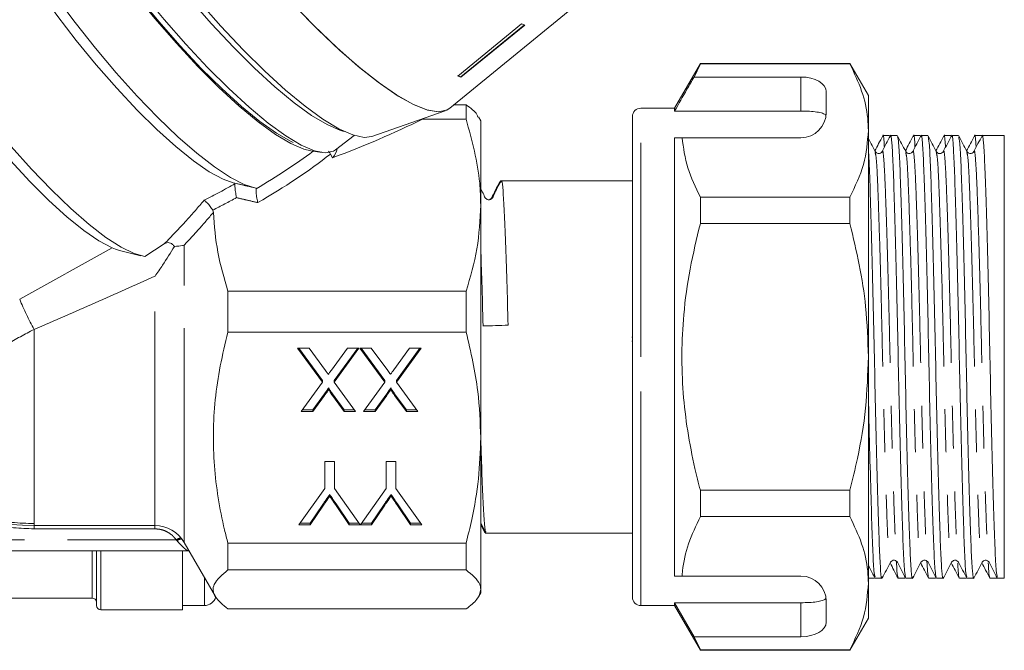
# Model space of a CAD drawing. Units: millimetres. Extents: x 146 to 251, y 60 to 258.
# Drawn here: x 194 to 224, y 199 to 218 of the extents above; entities that cross this region are included whole.
import ezdxf

# ---------------------------------------------------------------- set-up
doc = ezdxf.new("R2010")
doc.units = ezdxf.units.MM
doc.linetypes.add('PHANTOM', pattern=[12.7, 6.35, -1.27, 1.27, -1.27, 1.27, -1.27])

msp = doc.modelspace()

# ---------------------------------------------------------------- linework, layer by layer
at = {"color": 7, "linetype": 'Continuous', "lineweight": 15}
for p, q in [((207.135, 215.449), (214.316, 221.323)), ((209.267, 217.95), (207.375, 216.405)), ((209.356, 217.921), (207.464, 216.377)), ((209.362, 217.913), (207.469, 216.369)), ((214.571, 216.776), (213.806, 215.451)), ((214.383, 216.375), (214.571, 216.764)), ((219.007, 216.776), (214.571, 216.776)), ((214.571, 216.764), (214.571, 216.776)), ((214.571, 216.764), (219.007, 216.764)), ((219.556, 215.826), (219.007, 216.776)), ((219.007, 216.764), (219.007, 216.776)), ((207.469, 216.369), (207.464, 216.377)), ((217.556, 216.375), (214.383, 216.375)), ((218.306, 215.326), (218.306, 215.942)), ((219.556, 215.826), (219.556, 214.787)), ((204.827, 214.612), (207.004, 215.376)), ((207.623, 215.547), (207.254, 215.547)), ((207.623, 215.123), (207.623, 215.547)), ((213.806, 215.451), (212.806, 215.451)), ((213.806, 215.364), (213.806, 215.451)), ((217.556, 215.364), (213.806, 215.364)), ((206.324, 215.123), (207.623, 215.123)), ((208.056, 215.076), (207.988, 215.193)), ((208.056, 212.575), (208.056, 215.076)), ((212.556, 208.076), (212.556, 215.201)), ((219.556, 214.787), (219.556, 208.076)), ((203.751, 214.214), (204.298, 214.645)), ((213.806, 214.576), (214.029, 214.576)), ((213.806, 201.576), (213.806, 214.576)), ((214.029, 214.576), (217.556, 214.576)), ((220.187, 214.638), (219.987, 214.638)), ((220.2, 214.618), (220.192, 214.633)), ((220.414, 214.638), (220.214, 214.638)), ((221.094, 214.638), (220.894, 214.638)), ((221.107, 214.618), (221.099, 214.633)), ((221.321, 214.638), (221.121, 214.638)), ((222.001, 214.638), (221.801, 214.638)), ((222.014, 214.618), (222.006, 214.633)), ((222.228, 214.638), (222.028, 214.638)), ((222.908, 214.638), (222.708, 214.638)), ((223.589, 214.638), (222.935, 214.638)), ((223.589, 201.513), (223.589, 214.638)), ((203.014, 214.184), (203.347, 214.136)), ((203.655, 213.98), (203.595, 214.089)), ((200.715, 213.238), (201.312, 213.095)), ((208.668, 213.301), (208.642, 213.301)), ((212.556, 213.301), (208.668, 213.301)), ((214.571, 212.029), (214.571, 212.811)), ((219.007, 212.811), (214.571, 212.811)), ((219.007, 212.029), (219.007, 212.811)), ((200.107, 212.425), (200.126, 212.361)), ((208.056, 205.681), (208.056, 212.575)), ((214.571, 212.029), (219.007, 212.029)), ((198.09, 211.054), (198.666, 211.427)), ((197.659, 211.151), (197.973, 211.076)), ((207.623, 210.027), (200.556, 210.027)), ((200.556, 208.807), (200.556, 210.027)), ((207.623, 208.807), (207.623, 210.027)), ((200.556, 208.807), (207.623, 208.807)), ((212.537, 208.658), (212.556, 208.658)), ((202.624, 208.333), (202.964, 208.333)), ((203.364, 207.325), (202.624, 208.333)), ((203.364, 207.377), (202.661, 208.333)), ((202.964, 208.333), (203.451, 207.67)), ((203.628, 207.687), (204.1, 208.334)), ((204.444, 208.335), (203.706, 207.323)), ((204.407, 208.334), (203.706, 207.374)), ((204.1, 208.334), (204.444, 208.335)), ((204.47, 208.335), (204.81, 208.335)), ((205.21, 207.327), (204.47, 208.335)), ((205.21, 207.378), (204.508, 208.335)), ((204.81, 208.335), (205.297, 207.671)), ((205.474, 207.689), (205.946, 208.336)), ((206.29, 208.336), (205.552, 207.324)), ((206.253, 208.336), (205.552, 207.375)), ((205.946, 208.336), (206.29, 208.336)), ((212.537, 208.538), (212.556, 208.538)), ((212.556, 200.951), (212.556, 208.076)), ((219.556, 208.076), (219.556, 201.364)), ((202.728, 206.454), (203.364, 207.325)), ((203.364, 207.377), (203.364, 207.325)), ((203.55, 207.161), (203.55, 207.109)), ((203.706, 207.374), (203.706, 207.323)), ((203.706, 207.323), (204.343, 206.455)), ((204.574, 206.455), (205.21, 207.327)), ((205.21, 207.378), (205.21, 207.327)), ((205.397, 207.162), (205.397, 207.111)), ((205.552, 207.375), (205.552, 207.324)), ((205.552, 207.324), (206.19, 206.457)), ((203.42, 206.982), (203.073, 206.505)), ((203.42, 206.931), (203.073, 206.454)), ((204.004, 206.506), (203.654, 206.982)), ((204.004, 206.455), (203.654, 206.93)), ((205.266, 206.983), (204.919, 206.507)), ((205.266, 206.932), (204.919, 206.456)), ((205.85, 206.508), (205.5, 206.983)), ((205.85, 206.456), (205.5, 206.932)), ((203.073, 206.454), (202.728, 206.454)), ((203.073, 206.505), (202.766, 206.505)), ((203.073, 206.505), (203.073, 206.454)), ((204.306, 206.506), (204.004, 206.506)), ((204.004, 206.506), (204.004, 206.455)), ((204.343, 206.455), (204.004, 206.455)), ((204.919, 206.456), (204.574, 206.455)), ((204.919, 206.507), (204.612, 206.507)), ((204.919, 206.507), (204.919, 206.456)), ((206.152, 206.508), (205.85, 206.508)), ((205.85, 206.508), (205.85, 206.456)), ((206.19, 206.457), (205.85, 206.456)), ((208.056, 201.182), (208.056, 205.681)), ((203.431, 204.972), (203.713, 204.973)), ((203.432, 204.176), (203.431, 204.972)), ((203.432, 204.228), (203.431, 204.972)), ((203.713, 204.973), (203.714, 204.176)), ((205.251, 204.974), (205.534, 204.974)), ((205.252, 204.178), (205.251, 204.974)), ((205.252, 204.229), (205.252, 204.974)), ((205.534, 204.974), (205.534, 204.178)), ((203.432, 204.228), (203.432, 204.176)), ((205.252, 204.229), (205.252, 204.178)), ((202.663, 203.092), (203.432, 204.176)), ((203.573, 203.999), (203.573, 203.947)), ((203.714, 204.176), (204.479, 203.094)), ((204.484, 203.094), (205.252, 204.178)), ((205.393, 204), (205.393, 203.949)), ((205.534, 204.178), (206.305, 203.095)), ((214.571, 203.34), (214.571, 204.122)), ((219.007, 204.122), (214.571, 204.122)), ((219.007, 203.34), (219.007, 204.122)), ((203.369, 203.697), (202.997, 203.144)), ((203.369, 203.646), (202.997, 203.093)), ((204.15, 203.145), (203.762, 203.719)), ((204.15, 203.094), (203.762, 203.668)), ((205.19, 203.699), (204.818, 203.146)), ((205.19, 203.648), (204.818, 203.094)), ((205.971, 203.146), (205.582, 203.721)), ((205.971, 203.095), (205.582, 203.669)), ((214.571, 203.34), (219.007, 203.34)), ((194.806, 203.076), (198.391, 203.076)), ((202.997, 203.093), (202.663, 203.092)), ((202.997, 203.144), (202.7, 203.144)), ((202.997, 203.144), (202.997, 203.093)), ((204.443, 203.145), (204.15, 203.145)), ((204.15, 203.145), (204.15, 203.094)), ((204.479, 203.094), (204.15, 203.094)), ((204.818, 203.094), (204.484, 203.094)), ((204.818, 203.146), (204.52, 203.145)), ((204.818, 203.146), (204.818, 203.094)), ((206.268, 203.147), (205.971, 203.146)), ((205.971, 203.146), (205.971, 203.095)), ((206.305, 203.095), (205.971, 203.095)), ((208.056, 203.15), (208.207, 202.857)), ((208.056, 203.1), (208.18, 202.859)), ((208.188, 202.851), (208.214, 202.851)), ((208.214, 202.851), (212.556, 202.851)), ((199.257, 202.576), (200.186, 200.966)), ((200.556, 201.759), (200.556, 202.556)), ((207.623, 202.556), (200.556, 202.556)), ((207.623, 201.759), (207.623, 202.556)), ((182.728, 202.322), (199.385, 202.322)), ((196.656, 200.701), (196.656, 202.322)), ((199.206, 202.322), (199.206, 200.576)), ((200.556, 201.759), (207.623, 201.759)), ((213.806, 201.576), (214.029, 201.576)), ((214.029, 201.576), (217.556, 201.576)), ((219.556, 201.513), (219.734, 201.513)), ((219.556, 201.364), (219.556, 200.326)), ((219.739, 201.518), (219.747, 201.533)), ((219.76, 201.513), (219.96, 201.513)), ((220.441, 201.513), (220.641, 201.513)), ((220.646, 201.518), (220.654, 201.533)), ((220.667, 201.513), (220.867, 201.513)), ((221.348, 201.513), (221.548, 201.513)), ((221.553, 201.518), (221.561, 201.533)), ((221.574, 201.513), (221.774, 201.513)), ((222.255, 201.513), (222.455, 201.513)), ((222.46, 201.518), (222.468, 201.533)), ((222.481, 201.513), (222.681, 201.513)), ((223.162, 201.513), (223.388, 201.513)), ((223.388, 201.513), (223.589, 201.513)), ((207.988, 200.958), (208.056, 201.076)), ((208.056, 201.076), (208.056, 201.182)), ((187.156, 200.926), (196.531, 200.926)), ((199.206, 200.701), (199.856, 200.701)), ((212.806, 200.701), (213.806, 200.701)), ((217.556, 200.787), (213.806, 200.787)), ((213.806, 200.701), (213.806, 200.787)), ((214.383, 199.776), (213.806, 200.787)), ((213.806, 200.701), (214.571, 199.376)), ((218.306, 200.209), (218.306, 200.826)), ((196.781, 200.576), (199.206, 200.576)), ((207.623, 200.604), (200.556, 200.604)), ((219.007, 199.376), (219.556, 200.326)), ((214.571, 199.387), (214.383, 199.776)), ((217.556, 199.776), (214.383, 199.776)), ((219.007, 199.387), (214.571, 199.387)), ((214.571, 199.376), (214.571, 199.387)), ((214.571, 199.376), (219.007, 199.376)), ((219.007, 199.376), (219.007, 199.387))]:
    msp.add_line(p, q, dxfattribs=at)
at = {"color": 8, "linetype": 'PHANTOM', "lineweight": 0}
for p, q in [((217.556, 215.364), (217.556, 216.375)), ((212.806, 208.076), (212.806, 215.451)), ((194.378, 209.788), (197.117, 211.309)), ((199.257, 202.576), (199.257, 211.389)), ((198.391, 203.076), (198.391, 210.469)), ((194.806, 203.076), (194.806, 208.891)), ((212.806, 200.701), (212.806, 208.076)), ((203.42, 206.982), (203.42, 206.931)), ((203.654, 206.982), (203.654, 206.93)), ((205.266, 206.983), (205.266, 206.932)), ((205.5, 206.983), (205.5, 206.932)), ((203.369, 203.697), (203.369, 203.646)), ((203.762, 203.719), (203.762, 203.668)), ((205.19, 203.699), (205.19, 203.648)), ((205.582, 203.721), (205.582, 203.669)), ((194.806, 203.076), (194.806, 202.976)), ((198.391, 203.076), (198.391, 202.976)), ((198.391, 202.976), (194.806, 202.976)), ((183.092, 202.651), (199.019, 202.651)), ((196.531, 200.926), (196.531, 202.322)), ((196.781, 200.576), (196.781, 202.322)), ((199.856, 201.538), (199.856, 200.701)), ((217.556, 199.776), (217.556, 200.787))]:
    msp.add_line(p, q, dxfattribs=at)
at = {"color": 7, "linetype": 'Continuous', "lineweight": 15, "flags": 128}
for points in [[(207.135, 215.449), (207.054, 215.397), (206.794, 215.345), (206.453, 215.403), (206.038, 215.57), (205.555, 215.843), (205.012, 216.219), (204.418, 216.691), (203.782, 217.251), (203.115, 217.89), (202.428, 218.598), (201.732, 219.363), (201.038, 220.173), (200.357, 221.015), (199.701, 221.874), (199.08, 222.738), (198.505, 223.592), (197.984, 224.421), (197.526, 225.214), (197.139, 225.955), (196.829, 226.635), (196.6, 227.241), (196.458, 227.764), (196.403, 228.194)], [(204.827, 214.612), (204.594, 214.585), (204.258, 214.658), (203.85, 214.838), (203.376, 215.123), (202.845, 215.507), (202.266, 215.984), (201.649, 216.546), (201.006, 217.182), (200.348, 217.881), (199.686, 218.631), (199.033, 219.419), (198.398, 220.23), (197.795, 221.051), (197.233, 221.867), (196.723, 222.663), (196.272, 223.425), (195.891, 224.14), (195.584, 224.796), (195.358, 225.38), (195.216, 225.883), (195.162, 226.295)], [(204, 214.763), (203.893, 214.793), (203.498, 214.963), (203.036, 215.239), (202.518, 215.614), (201.951, 216.082), (201.347, 216.635), (200.717, 217.262), (200.073, 217.951), (199.427, 218.689), (198.79, 219.464), (198.175, 220.259), (197.593, 221.061), (197.055, 221.855), (196.571, 222.626), (196.15, 223.359), (195.8, 224.04), (195.527, 224.658), (195.336, 225.201), (195.231, 225.658), (195.21, 225.91)], [(194.619, 225.796), (194.52, 225.678), (194.449, 225.416), (194.465, 225.054), (194.57, 224.597), (194.76, 224.054), (195.033, 223.436), (195.384, 222.755), (195.805, 222.022), (196.289, 221.251), (196.827, 220.457), (197.409, 219.655), (198.024, 218.86), (198.661, 218.085), (199.307, 217.347), (199.951, 216.658), (200.581, 216.031), (201.185, 215.478), (201.752, 215.01), (202.27, 214.635), (202.732, 214.359)], [(194.659, 225.351), (194.592, 225.28), (194.505, 225.047), (194.505, 224.714), (194.592, 224.286), (194.765, 223.772), (195.019, 223.182), (195.351, 222.528), (195.753, 221.821), (196.219, 221.077), (196.738, 220.308), (197.301, 219.531), (197.897, 218.76), (198.514, 218.01), (199.14, 217.297), (199.764, 216.632), (200.373, 216.031), (200.954, 215.503), (201.498, 215.06), (201.993, 214.71), (202.43, 214.46), (202.487, 214.433)], [(202.42, 214.4), (201.964, 214.673), (201.45, 215.047), (200.888, 215.514), (200.289, 216.066), (199.665, 216.691), (199.028, 217.378), (198.39, 218.114), (197.764, 218.883), (197.162, 219.671), (196.596, 220.463), (196.076, 221.242), (195.613, 221.995), (195.216, 222.706), (194.892, 223.362), (194.649, 223.949), (194.489, 224.457), (194.418, 224.875), (194.418, 225.086)], [(201.383, 213.08), (201.041, 213.187), (200.631, 213.397), (200.16, 213.708), (199.638, 214.113), (199.074, 214.605), (198.479, 215.174), (197.865, 215.81), (197.243, 216.5), (196.625, 217.23), (196.023, 217.988), (195.449, 218.759), (194.913, 219.527), (194.426, 220.278), (193.997, 220.999), (193.634, 221.674), (193.344, 222.291), (193.133, 222.839), (193.005, 223.306), (192.962, 223.685), (193.005, 223.967), (193.127, 224.143)], [(200.715, 213.238), (200.413, 213.346), (200.002, 213.568), (199.531, 213.892), (199.009, 214.311), (198.449, 214.816), (197.86, 215.396), (197.256, 216.04), (196.65, 216.733), (196.055, 217.461), (195.482, 218.209), (194.944, 218.961), (194.452, 219.7), (194.017, 220.413), (193.648, 221.082), (193.353, 221.695), (193.137, 222.238), (193.006, 222.7), (192.962, 223.072)], [(198.09, 211.054), (197.773, 211.14), (197.386, 211.329), (196.938, 211.62), (196.437, 212.005), (195.895, 212.477), (195.321, 213.027), (194.729, 213.642), (194.13, 214.31), (193.537, 215.018), (192.961, 215.751), (192.414, 216.494), (191.909, 217.231), (191.454, 217.947), (191.06, 218.629), (190.735, 219.261), (190.485, 219.83), (190.315, 220.326), (190.23, 220.737), (190.23, 221.056), (190.315, 221.276), (190.373, 221.334)], [(197.117, 211.309), (196.728, 211.517), (196.279, 211.825), (195.78, 212.227), (195.243, 212.714), (194.679, 213.274), (194.102, 213.895), (193.525, 214.562), (192.96, 215.262), (192.42, 215.978), (191.917, 216.694), (191.463, 217.393), (191.068, 218.061), (190.74, 218.682), (190.488, 219.242), (190.317, 219.728), (190.23, 220.129), (190.219, 220.296)], [(207.135, 215.449), (207.063, 215.402), (206.81, 215.345), (206.48, 215.395), (206.077, 215.551), (205.607, 215.811), (205.079, 216.17), (204.499, 216.623), (203.879, 217.163), (203.226, 217.78), (202.552, 218.467), (201.867, 219.21)], [(203.014, 214.184), (202.81, 214.233), (202.42, 214.4)], [(202.732, 214.359), (203.127, 214.189), (203.449, 214.128), (203.691, 214.175), (203.751, 214.214)]]:
    msp.add_lwpolyline(points, dxfattribs=at)
at = {"color": 7, "linetype": 'Continuous', "lineweight": 15}
for centre, radius, start, end in [((210.234, 220.306), 2.547, 247.6967, 249.9742), ((208.34, 218.78), 2.558, 247.7012, 249.9697), ((208.346, 218.775), 2.561, 247.7025, 249.9684), ((212.806, 215.201), 0.25, 90, 180), ((217.556, 215.326), 0.75, 270, 360), ((203.311, 214.33), 0.491, 314.4748, 350.4295), ((194.806, 209.826), 6.75, 224.2781, 270), ((198.391, 202.076), 1, 30, 90), ((217.556, 200.826), 0.75, 0, 90), ((196.531, 200.801), 0.125, 0, 90), ((196.781, 200.701), 0.125, 180, 270), ((199.856, 201.051), 0.35, 270, 344.7809), ((212.806, 200.951), 0.25, 180, 270)]:
    msp.add_arc(centre, radius, start, end, dxfattribs=at)
at = {"color": 8, "linetype": 'PHANTOM', "lineweight": 0}
for centre, radius, start, end in [((202.492, 213.103), 8.765, 202.2243, 208.7242), ((199.286, 202.242), 0.488, 104.8977, 123.1689), ((199.249, 202.262), 0.422, 98.4584, 119.7595)]:
    msp.add_arc(centre, radius, start, end, dxfattribs=at)
at = {"color": 7, "linetype": 'Continuous', "lineweight": 15}
for centre, major_axis, ratio, start_param, end_param in [((217.556, 215.942), (0.75, 0), 0.57735, 0, 1.570796), ((200.044, 217.714), (11.854, 3.388), 0.379257, 4.91213, 5.159137), ((223.262, 208.076), (274.098, 0), 0.023942, 1.570796, 1.572085), ((208.498, 208.076), (168.591, 5.142), 0.005497, 1.56843, 1.572827), ((217.556, 200.209), (0.75, 0), 0.57735, 4.712389, 6.283185)]:
    msp.add_ellipse(centre, major_axis=major_axis, ratio=ratio, start_param=start_param, end_param=end_param, dxfattribs=at)
at = {"color": 8, "linetype": 'PHANTOM', "lineweight": 0}
for centre, major_axis, ratio, start_param, end_param in [((194.032, 215.942), (12.092, 3.44), 0.439438, 5.236646, 5.425524), ((194.032, 215.782), (12.244, 3.277), 0.450214, 5.236643, 5.479785), ((194.032, 215.942), (11.248, 3.214), 0.438623, 5.126585, 5.223723), ((194.032, 215.782), (11.4, 3.051), 0.450214, 5.14992, 5.223784)]:
    msp.add_ellipse(centre, major_axis=major_axis, ratio=ratio, start_param=start_param, end_param=end_param, dxfattribs=at)
at = {"color": 7, "linetype": 'Continuous', "lineweight": 15}
for points, knots in [([(219.556, 214.787), (219.551, 214.909), (219.538, 215.301), (219.386, 215.966), (219.134, 216.497), (219.007, 216.764)], [0, 0, 0, 0, 0.18206, 0.588762, 1, 1, 1, 1]), ([(214.383, 216.375), (214.314, 216.253), (214.121, 215.917), (213.929, 215.58), (213.806, 215.364)], [0, 0, 0, 0, 0.360724, 1, 1, 1, 1]), ([(207.623, 215.547), (207.755, 215.453), (207.923, 215.333), (207.962, 215.21), (207.971, 215.184)], [0, 0, 0, 0, 0.786031, 1, 1, 1, 1]), ([(218.3, 215.232), (218.281, 215.252), (218.244, 215.291), (218.085, 215.331), (217.873, 215.356), (217.684, 215.364), (217.578, 215.364), (217.556, 215.364)], [0, 0, 0, 0, 0.237474, 0.475143, 0.708278, 0.938043, 1, 1, 1, 1]), ([(208.056, 212.575), (208.05, 212.793), (208.029, 213.652), (207.796, 214.494), (207.623, 215.123)], [0, 0, 0, 0, 0.254024, 1, 1, 1, 1]), ([(219.007, 212.811), (219.162, 213.133), (219.473, 213.783), (219.528, 214.451), (219.556, 214.787)], [0, 0, 0, 0, 0.496144, 1, 1, 1, 1]), ([(220.031, 214.293), (220.028, 214.338), (220.012, 214.605), (219.997, 214.709), (219.983, 214.617), (219.982, 214.606)], [0, 0, 0, 0, 0.151934, 0.890398, 1, 1, 1, 1]), ([(220.66, 201.553), (220.649, 201.593), (220.625, 201.68), (220.592, 202.341), (220.556, 203.378), (220.516, 204.763), (220.476, 206.376), (220.44, 208.084), (220.405, 209.792), (220.365, 211.404), (220.325, 212.781), (220.289, 213.833), (220.254, 214.461), (220.225, 214.716), (220.21, 214.616), (220.208, 214.602)], [0, 0, 0, 0, 0.070391, 0.152398, 0.234406, 0.319309, 0.404212, 0.48622, 0.568227, 0.65313, 0.738034, 0.820041, 0.902049, 0.986952, 1, 1, 1, 1]), ([(220.938, 214.293), (220.935, 214.338), (220.919, 214.605), (220.904, 214.709), (220.89, 214.617), (220.889, 214.606)], [0, 0, 0, 0, 0.151927, 0.89044, 1, 1, 1, 1]), ([(221.568, 201.549), (221.557, 201.59), (221.532, 201.677), (221.499, 202.341), (221.463, 203.378), (221.423, 204.763), (221.383, 206.376), (221.347, 208.084), (221.312, 209.792), (221.272, 211.404), (221.232, 212.781), (221.196, 213.833), (221.161, 214.461), (221.132, 214.716), (221.116, 214.615), (221.114, 214.601)], [0, 0, 0, 0, 0.071689, 0.15353, 0.235371, 0.320102, 0.404833, 0.486674, 0.568515, 0.653246, 0.737977, 0.819818, 0.901659, 0.98639, 1, 1, 1, 1]), ([(221.845, 214.293), (221.842, 214.338), (221.826, 214.605), (221.811, 214.709), (221.797, 214.617), (221.796, 214.606)], [0, 0, 0, 0, 0.15192, 0.890322, 1, 1, 1, 1]), ([(222.752, 214.293), (222.749, 214.338), (222.733, 214.605), (222.718, 214.709), (222.704, 214.617), (222.703, 214.606)], [0, 0, 0, 0, 0.151932, 0.890395, 1, 1, 1, 1]), ([(223.381, 201.553), (223.37, 201.593), (223.346, 201.68), (223.313, 202.341), (223.277, 203.378), (223.237, 204.763), (223.197, 206.376), (223.161, 208.084), (223.126, 209.792), (223.086, 211.404), (223.046, 212.781), (223.01, 213.833), (222.975, 214.461), (222.946, 214.716), (222.931, 214.615), (222.929, 214.602)], [0, 0, 0, 0, 0.07038, 0.152385, 0.234389, 0.31929, 0.40419, 0.486195, 0.568199, 0.6531, 0.738, 0.820005, 0.902009, 0.98691, 1, 1, 1, 1]), ([(214.571, 212.811), (214.431, 213.099), (214.15, 213.68), (214.069, 214.276), (214.029, 214.576)], [0, 0, 0, 0, 0.4970405, 1, 1, 1, 1]), ([(219.756, 214.166), (219.716, 214.243), (219.649, 214.372), (219.582, 214.5), (219.556, 214.551)], [0, 0, 0, 0, 0.605369, 1, 1, 1, 1]), ([(219.982, 214.633), (219.941, 214.555), (219.863, 214.405), (219.785, 214.255), (219.747, 214.183)], [0, 0, 0, 0, 0.518076, 1, 1, 1, 1]), ([(220.208, 214.632), (220.167, 214.555), (220.086, 214.399), (220.005, 214.244), (219.964, 214.166)], [0, 0, 0, 0, 0.500023, 1, 1, 1, 1]), ([(220.663, 214.166), (220.623, 214.244), (220.542, 214.399), (220.461, 214.555), (220.42, 214.632)], [0, 0, 0, 0, 0.499976, 1, 1, 1, 1]), ([(220.42, 214.602), (220.432, 214.561), (220.456, 214.474), (220.49, 213.81), (220.525, 212.773), (220.565, 211.388), (220.605, 209.775), (220.641, 208.067), (220.676, 206.36), (220.716, 204.747), (220.756, 203.37), (220.792, 202.318), (220.827, 201.69), (220.856, 201.435), (220.872, 201.538), (220.874, 201.552)], [0, 0, 0, 0, 0.071604, 0.153396, 0.235187, 0.319867, 0.404547, 0.486338, 0.56813, 0.652809, 0.737489, 0.81928, 0.901072, 0.985751, 1, 1, 1, 1]), ([(220.889, 214.633), (220.848, 214.555), (220.77, 214.405), (220.692, 214.255), (220.654, 214.183)], [0, 0, 0, 0, 0.518067, 1, 1, 1, 1]), ([(221.114, 214.632), (221.074, 214.554), (220.993, 214.399), (220.912, 214.243), (220.871, 214.165)], [0, 0, 0, 0, 0.500025, 1, 1, 1, 1]), ([(221.571, 214.165), (221.53, 214.243), (221.449, 214.398), (221.368, 214.554), (221.327, 214.632)], [0, 0, 0, 0, 0.499975, 1, 1, 1, 1]), ([(221.327, 214.6), (221.339, 214.56), (221.363, 214.473), (221.397, 213.81), (221.432, 212.773), (221.472, 211.388), (221.512, 209.775), (221.548, 208.067), (221.583, 206.36), (221.623, 204.747), (221.663, 203.37), (221.699, 202.318), (221.734, 201.691), (221.763, 201.435), (221.779, 201.536), (221.781, 201.549)], [0, 0, 0, 0, 0.071077, 0.153009, 0.234942, 0.319768, 0.404594, 0.486527, 0.56846, 0.653286, 0.738112, 0.820044, 0.901977, 0.986803, 1, 1, 1, 1]), ([(221.796, 214.633), (221.755, 214.555), (221.677, 214.405), (221.599, 214.255), (221.561, 214.183)], [0, 0, 0, 0, 0.518089, 1, 1, 1, 1]), ([(222.021, 214.631), (221.98, 214.553), (221.899, 214.398), (221.818, 214.242), (221.778, 214.165)], [0, 0, 0, 0, 0.500023, 1, 1, 1, 1]), ([(222.475, 201.551), (222.463, 201.591), (222.439, 201.678), (222.406, 202.341), (222.37, 203.378), (222.33, 204.763), (222.29, 206.376), (222.254, 208.084), (222.219, 209.792), (222.179, 211.404), (222.139, 212.781), (222.103, 213.833), (222.068, 214.461), (222.039, 214.716), (222.023, 214.613), (222.021, 214.598)], [0, 0, 0, 0, 0.07113, 0.152943, 0.234756, 0.319458, 0.40416, 0.485973, 0.567786, 0.652488, 0.737189, 0.819002, 0.900815, 0.985517, 1, 1, 1, 1]), ([(222.478, 214.165), (222.437, 214.242), (222.356, 214.398), (222.275, 214.553), (222.235, 214.631)], [0, 0, 0, 0, 0.499976, 1, 1, 1, 1]), ([(222.235, 214.598), (222.246, 214.558), (222.27, 214.471), (222.304, 213.81), (222.339, 212.773), (222.379, 211.388), (222.419, 209.775), (222.455, 208.067), (222.49, 206.36), (222.53, 204.747), (222.57, 203.37), (222.606, 202.318), (222.641, 201.691), (222.67, 201.435), (222.686, 201.536), (222.688, 201.549)], [0, 0, 0, 0, 0.070481, 0.152469, 0.234457, 0.31934, 0.404223, 0.48621, 0.568198, 0.653081, 0.737964, 0.819952, 0.901939, 0.986822, 1, 1, 1, 1]), ([(222.703, 214.633), (222.662, 214.555), (222.584, 214.405), (222.506, 214.255), (222.468, 214.183)], [0, 0, 0, 0, 0.518074, 1, 1, 1, 1]), ([(222.929, 214.632), (222.888, 214.555), (222.807, 214.399), (222.726, 214.244), (222.685, 214.166)], [0, 0, 0, 0, 0.500022, 1, 1, 1, 1]), ([(203.539, 214.175), (203.54, 214.175), (203.553, 214.158), (203.573, 214.127), (203.589, 214.1), (203.595, 214.089)], [0, 0, 0, 0, 0.012377, 0.589708, 1, 1, 1, 1]), ([(219.556, 214.245), (219.565, 214.099), (219.586, 213.761), (219.618, 212.762), (219.658, 211.391), (219.698, 209.775), (219.734, 208.067), (219.769, 206.36), (219.809, 204.747), (219.849, 203.37), (219.885, 202.318), (219.92, 201.69), (219.949, 201.435), (219.965, 201.538), (219.967, 201.553)], [0, 0, 0, 0, 0.067908, 0.157953, 0.251178, 0.344403, 0.434448, 0.524494, 0.617719, 0.710943, 0.800989, 0.891034, 0.984259, 1, 1, 1, 1]), ([(219.964, 214.165), (219.951, 214.148), (219.926, 214.113), (219.818, 214.095), (219.781, 214.138), (219.757, 214.165)], [0, 0, 0, 0, 0.274487, 0.537807, 1, 1, 1, 1]), ([(220.871, 214.165), (220.848, 214.138), (220.812, 214.096), (220.703, 214.112), (220.677, 214.147), (220.664, 214.165)], [0, 0, 0, 0, 0.454226, 0.719606, 1, 1, 1, 1]), ([(221.778, 214.165), (221.768, 214.15), (221.746, 214.12), (221.674, 214.097), (221.602, 214.12), (221.581, 214.15), (221.571, 214.165)], [0, 0, 0, 0, 0.246992, 0.5, 0.753008, 1, 1, 1, 1]), ([(222.685, 214.165), (222.672, 214.147), (222.646, 214.112), (222.537, 214.096), (222.5, 214.138), (222.478, 214.165)], [0, 0, 0, 0, 0.280389, 0.545768, 1, 1, 1, 1]), ([(208.66, 213.294), (208.585, 213.162), (208.487, 212.989), (208.412, 212.79), (208.36, 212.75), (208.331, 212.737), (208.297, 212.731), (208.263, 212.736), (208.234, 212.75), (208.182, 212.79), (208.141, 212.906), (208.087, 213.002), (208.056, 213.058)], [0, 0, 0, 0, 0.404198, 0.529299, 0.556159, 0.580387, 0.617729, 0.655051, 0.679259, 0.706092, 0.831002, 1, 1, 1, 1]), ([(208.625, 213.277), (208.582, 213.193), (208.514, 213.063), (208.435, 212.908), (208.392, 212.825), (208.365, 212.773), (208.332, 212.748), (208.303, 212.737), (208.29, 212.735), (208.286, 212.735)], [0, 0, 0, 0, 0.4314269, 0.6744403, 0.7993114, 0.864679, 0.9404366, 0.9818627, 1, 1, 1, 1]), ([(208.634, 213.265), (208.636, 213.283), (208.641, 213.317), (208.646, 213.285), (208.648, 213.27)], [0, 0, 0, 0, 0.531609, 1, 1, 1, 1]), ([(208.668, 213.262), (208.672, 213.273), (208.688, 213.319), (208.716, 213.036), (208.756, 212.429), (208.792, 211.495), (208.831, 210.343), (208.856, 209.456), (208.868, 209.014)], [0, 0, 0, 0, 0.058748, 0.246069, 0.435665, 0.622623, 0.811958, 1, 1, 1, 1]), ([(200.754, 213.23), (200.879, 213.2), (201.088, 213.15), (201.298, 213.101), (201.383, 213.08)], [0, 0, 0, 0, 0.593372, 1, 1, 1, 1]), ([(200.766, 213.213), (200.766, 213.218), (200.765, 213.227), (200.757, 213.229), (200.754, 213.23)], [0, 0, 0, 0, 0.725139, 1, 1, 1, 1]), ([(200.766, 213.213), (200.765, 213.202), (200.762, 213.182), (200.764, 213.124), (200.77, 213.054), (200.779, 212.972), (200.793, 212.883), (200.803, 212.827), (200.809, 212.8), (200.809, 212.799)], [0, 0, 0, 0, 0.148373, 0.30083, 0.451642, 0.610713, 0.785357, 0.995002, 1, 1, 1, 1]), ([(201.383, 213.08), (201.388, 213.078), (201.395, 213.075), (201.394, 213.067), (201.394, 213.064)], [0, 0, 0, 0, 0.730277, 1, 1, 1, 1]), ([(201.394, 213.064), (201.393, 213.054), (201.39, 213.034), (201.392, 212.978), (201.398, 212.907), (201.407, 212.826), (201.421, 212.74), (201.432, 212.683), (201.438, 212.654), (201.439, 212.65), (201.439, 212.65)], [0, 0, 0, 0, 0.147456, 0.299038, 0.448624, 0.606215, 0.779289, 0.970878, 0.995044, 1, 1, 1, 1]), ([(199.85, 212.719), (199.85, 212.719), (199.861, 212.713), (199.888, 212.694), (199.935, 212.649), (199.984, 212.596), (200.03, 212.539), (200.074, 212.479), (200.096, 212.443), (200.107, 212.425)], [0, 0, 0, 0, 0.004789, 0.213726, 0.397982, 0.558894, 0.706271, 0.853157, 1, 1, 1, 1]), ([(200.556, 210.027), (200.442, 210.409), (200.214, 211.178), (200.155, 211.965), (200.126, 212.361)], [0, 0, 0, 0, 0.4971496, 1, 1, 1, 1]), ([(207.623, 210.027), (207.745, 210.444), (207.992, 211.283), (208.034, 212.142), (208.056, 212.575)], [0, 0, 0, 0, 0.496513, 1, 1, 1, 1]), ([(214.571, 204.122), (214.516, 204.338), (214.278, 205.286), (213.999, 207.02), (214.014, 209.014), (214.247, 210.69), (214.462, 211.581), (214.571, 212.029)], [0, 0, 0, 0, 0.083485, 0.366377, 0.656194, 0.827471, 1, 1, 1, 1]), ([(219.556, 208.076), (219.539, 208.574), (219.509, 209.489), (219.303, 210.809), (219.106, 211.622), (219.007, 212.029)], [0, 0, 0, 0, 0.373503, 0.685839, 1, 1, 1, 1]), ([(197.117, 211.309), (197.184, 211.283), (197.319, 211.233), (197.547, 211.18), (197.66, 211.153)], [0, 0, 0, 0, 0.503064, 1, 1, 1, 1]), ([(198.967, 211.351), (198.853, 211.163), (198.668, 210.858), (198.468, 210.577), (198.391, 210.47), (198.391, 210.469)], [0, 0, 0, 0, 0.614023, 0.995735, 1, 1, 1, 1]), ([(198.967, 211.351), (198.951, 211.373), (198.918, 211.417), (198.851, 211.457), (198.78, 211.469), (198.716, 211.457), (198.681, 211.436), (198.666, 211.427)], [0, 0, 0, 0, 0.221288, 0.4431123, 0.6520752, 0.8482225, 1, 1, 1, 1]), ([(199.257, 211.389), (199.256, 211.388), (199.24, 211.384), (199.164, 211.368), (199.054, 211.359), (198.967, 211.351)], [0, 0, 0, 0, 0.009406, 0.219154, 1, 1, 1, 1]), ([(208.127, 208.992), (208.114, 209.438), (208.091, 210.279), (208.067, 210.977), (208.056, 211.305)], [0, 0, 0, 0, 0.530615, 1, 1, 1, 1]), ([(200.556, 202.556), (200.522, 202.688), (200.33, 203.44), (200.096, 204.855), (200.12, 206.492), (200.313, 207.813), (200.475, 208.475), (200.556, 208.807)], [0, 0, 0, 0, 0.064391, 0.367294, 0.677655, 0.838371, 1, 1, 1, 1]), ([(208.056, 205.681), (208.04, 206.14), (208.003, 207.194), (207.76, 208.225), (207.623, 208.807)], [0, 0, 0, 0, 0.434871, 1, 1, 1, 1]), ([(219.007, 204.122), (219.085, 204.437), (219.282, 205.238), (219.504, 206.557), (219.538, 207.568), (219.556, 208.076)], [0, 0, 0, 0, 0.242628, 0.619379, 1, 1, 1, 1]), ([(203.534, 207.558), (203.551, 207.582), (203.583, 207.625), (203.614, 207.668), (203.628, 207.687)], [0, 0, 0, 0, 0.560002, 1, 1, 1, 1]), ([(205.38, 207.559), (205.397, 207.583), (205.429, 207.626), (205.46, 207.67), (205.474, 207.689)], [0, 0, 0, 0, 0.560002, 1, 1, 1, 1]), ([(203.451, 207.67), (203.467, 207.649), (203.494, 207.612), (203.522, 207.574), (203.534, 207.558)], [0, 0, 0, 0, 0.56, 1, 1, 1, 1]), ([(205.297, 207.671), (205.313, 207.65), (205.34, 207.613), (205.368, 207.576), (205.38, 207.559)], [0, 0, 0, 0, 0.56, 1, 1, 1, 1]), ([(203.55, 207.161), (203.526, 207.127), (203.483, 207.068), (203.439, 207.008), (203.42, 206.982)], [0, 0, 0, 0, 0.56, 1, 1, 1, 1]), ([(203.55, 207.109), (203.526, 207.076), (203.483, 207.016), (203.439, 206.957), (203.42, 206.931)], [0, 0, 0, 0, 0.56, 1, 1, 1, 1]), ([(203.654, 206.982), (203.632, 207.014), (203.601, 207.058), (203.562, 207.117), (203.554, 207.146), (203.55, 207.161)], [0, 0, 0, 0, 0.561277, 0.781763, 1, 1, 1, 1]), ([(203.654, 206.93), (203.632, 206.962), (203.601, 207.007), (203.562, 207.066), (203.554, 207.095), (203.55, 207.109)], [0, 0, 0, 0, 0.561277, 0.781763, 1, 1, 1, 1]), ([(205.397, 207.162), (205.372, 207.129), (205.329, 207.069), (205.285, 207.01), (205.266, 206.983)], [0, 0, 0, 0, 0.5599999, 1, 1, 1, 1]), ([(205.397, 207.111), (205.372, 207.078), (205.329, 207.018), (205.285, 206.958), (205.266, 206.932)], [0, 0, 0, 0, 0.56, 1, 1, 1, 1]), ([(205.5, 206.983), (205.478, 207.015), (205.447, 207.06), (205.408, 207.118), (205.4, 207.148), (205.397, 207.162)], [0, 0, 0, 0, 0.5612769, 0.7817626, 1, 1, 1, 1]), ([(205.5, 206.932), (205.478, 206.964), (205.447, 207.008), (205.408, 207.067), (205.4, 207.096), (205.397, 207.111)], [0, 0, 0, 0, 0.561277, 0.781763, 1, 1, 1, 1]), ([(219.754, 201.551), (219.742, 201.591), (219.718, 201.678), (219.685, 202.341), (219.649, 203.378), (219.609, 204.766), (219.577, 206.044), (219.56, 206.837), (219.556, 207.05)], [0, 0, 0, 0, 0.1632652, 0.3512319, 0.5391986, 0.7338028, 0.928407, 1, 1, 1, 1]), ([(207.623, 202.556), (207.68, 202.788), (207.836, 203.415), (208.014, 204.458), (208.042, 205.272), (208.056, 205.681)], [0, 0, 0, 0, 0.226557, 0.611459, 1, 1, 1, 1]), ([(208.056, 205.716), (208.062, 205.509), (208.08, 204.887), (208.113, 204.052), (208.15, 203.307), (208.184, 202.893), (208.205, 202.89), (208.214, 202.889)], [0, 0, 0, 0, 0.119215, 0.359217, 0.596338, 0.835353, 1, 1, 1, 1]), ([(189.885, 205.205), (190.007, 205.082), (190.252, 204.834), (190.664, 204.499), (191.106, 204.191), (191.574, 203.921), (192.062, 203.689), (192.567, 203.496), (193.093, 203.341), (193.539, 203.248), (193.891, 203.195), (194.169, 203.164), (194.474, 203.142), (194.695, 203.139), (194.806, 203.137)], [0, 0, 0, 0, 0.096703, 0.194084, 0.293566, 0.393762, 0.490775, 0.588442, 0.688159, 0.788583, 0.834636, 0.880758, 0.940304, 1, 1, 1, 1]), ([(203.573, 203.999), (203.535, 203.943), (203.467, 203.842), (203.399, 203.742), (203.369, 203.697)], [0, 0, 0, 0, 0.56, 1, 1, 1, 1]), ([(203.573, 203.947), (203.535, 203.891), (203.467, 203.791), (203.399, 203.69), (203.369, 203.646)], [0, 0, 0, 0, 0.56, 1, 1, 1, 1]), ([(203.762, 203.719), (203.726, 203.771), (203.663, 203.864), (203.6, 203.958), (203.573, 203.999)], [0, 0, 0, 0, 0.560001, 1, 1, 1, 1]), ([(203.762, 203.668), (203.726, 203.72), (203.663, 203.813), (203.6, 203.906), (203.573, 203.947)], [0, 0, 0, 0, 0.560001, 1, 1, 1, 1]), ([(205.393, 204), (205.355, 203.944), (205.287, 203.844), (205.22, 203.743), (205.19, 203.699)], [0, 0, 0, 0, 0.56, 1, 1, 1, 1]), ([(205.393, 203.949), (205.355, 203.893), (205.287, 203.792), (205.22, 203.692), (205.19, 203.648)], [0, 0, 0, 0, 0.56, 1, 1, 1, 1]), ([(205.582, 203.721), (205.547, 203.773), (205.484, 203.866), (205.421, 203.959), (205.393, 204)], [0, 0, 0, 0, 0.560001, 1, 1, 1, 1]), ([(205.582, 203.669), (205.547, 203.721), (205.484, 203.815), (205.421, 203.908), (205.393, 203.949)], [0, 0, 0, 0, 0.560001, 1, 1, 1, 1]), ([(214.029, 201.576), (214.033, 201.626), (214.058, 201.948), (214.191, 202.543), (214.443, 203.074), (214.571, 203.34)], [0, 0, 0, 0, 0.085198, 0.540062, 1, 1, 1, 1]), ([(219.556, 201.364), (219.551, 201.485), (219.538, 201.878), (219.386, 202.543), (219.134, 203.074), (219.007, 203.34)], [0, 0, 0, 0, 0.18206, 0.588762, 1, 1, 1, 1]), ([(219.556, 201.9), (219.581, 201.851), (219.647, 201.724), (219.713, 201.597), (219.754, 201.519)], [0, 0, 0, 0, 0.386485, 1, 1, 1, 1]), ([(219.967, 201.52), (220.008, 201.598), (220.089, 201.753), (220.17, 201.909), (220.21, 201.986)], [0, 0, 0, 0, 0.500025, 1, 1, 1, 1]), ([(220.201, 201.968), (220.239, 201.896), (220.317, 201.746), (220.395, 201.596), (220.435, 201.518)], [0, 0, 0, 0, 0.481915, 1, 1, 1, 1]), ([(220.21, 201.986), (220.223, 202.004), (220.249, 202.039), (220.359, 202.055), (220.395, 202.013), (220.418, 201.986)], [0, 0, 0, 0, 0.2802459, 0.5455766, 1, 1, 1, 1]), ([(220.435, 201.545), (220.425, 201.567), (220.41, 201.6), (220.394, 201.904), (220.388, 202.006)], [0, 0, 0, 0, 0.665485, 1, 1, 1, 1]), ([(220.417, 201.987), (220.458, 201.909), (220.539, 201.753), (220.62, 201.598), (220.66, 201.52)], [0, 0, 0, 0, 0.499977, 1, 1, 1, 1]), ([(220.874, 201.52), (220.915, 201.598), (220.996, 201.753), (221.077, 201.909), (221.117, 201.986)], [0, 0, 0, 0, 0.500022, 1, 1, 1, 1]), ([(221.108, 201.968), (221.146, 201.896), (221.224, 201.746), (221.302, 201.596), (221.342, 201.518)], [0, 0, 0, 0, 0.481923, 1, 1, 1, 1]), ([(221.117, 201.986), (221.13, 202.004), (221.156, 202.039), (221.266, 202.055), (221.302, 202.013), (221.325, 201.986)], [0, 0, 0, 0, 0.2804, 0.545783, 1, 1, 1, 1]), ([(221.342, 201.545), (221.332, 201.567), (221.317, 201.6), (221.301, 201.904), (221.295, 202.006)], [0, 0, 0, 0, 0.66552, 1, 1, 1, 1]), ([(221.325, 201.985), (221.365, 201.908), (221.446, 201.752), (221.528, 201.597), (221.568, 201.519)], [0, 0, 0, 0, 0.499977, 1, 1, 1, 1]), ([(221.781, 201.519), (221.821, 201.597), (221.902, 201.752), (221.983, 201.908), (222.024, 201.985)], [0, 0, 0, 0, 0.500022, 1, 1, 1, 1]), ([(222.015, 201.968), (222.053, 201.896), (222.131, 201.746), (222.209, 201.596), (222.249, 201.518)], [0, 0, 0, 0, 0.481931, 1, 1, 1, 1]), ([(222.024, 201.986), (222.047, 202.013), (222.083, 202.055), (222.192, 202.039), (222.218, 202.004), (222.232, 201.986)], [0, 0, 0, 0, 0.454212, 0.719597, 1, 1, 1, 1]), ([(222.249, 201.545), (222.239, 201.565), (222.225, 201.593), (222.209, 201.879), (222.205, 201.964)], [0, 0, 0, 0, 0.701375, 1, 1, 1, 1]), ([(222.232, 201.986), (222.272, 201.908), (222.353, 201.753), (222.434, 201.597), (222.475, 201.519)], [0, 0, 0, 0, 0.499975, 1, 1, 1, 1]), ([(222.688, 201.519), (222.728, 201.597), (222.809, 201.752), (222.89, 201.908), (222.931, 201.985)], [0, 0, 0, 0, 0.500025, 1, 1, 1, 1]), ([(222.922, 201.968), (222.96, 201.896), (223.038, 201.746), (223.116, 201.596), (223.156, 201.518)], [0, 0, 0, 0, 0.481917, 1, 1, 1, 1]), ([(222.931, 201.986), (222.954, 202.013), (222.991, 202.056), (223.1, 202.039), (223.125, 202.004), (223.139, 201.986)], [0, 0, 0, 0, 0.457748, 0.722219, 1, 1, 1, 1]), ([(223.156, 201.545), (223.146, 201.565), (223.132, 201.593), (223.116, 201.879), (223.112, 201.965)], [0, 0, 0, 0, 0.700918, 1, 1, 1, 1]), ([(223.138, 201.987), (223.179, 201.909), (223.26, 201.753), (223.341, 201.598), (223.381, 201.52)], [0, 0, 0, 0, 0.499977, 1, 1, 1, 1]), ([(200.556, 200.604), (200.412, 200.722), (200.122, 200.961), (200.078, 201.353), (200.388, 201.617), (200.556, 201.759)], [0, 0, 0, 0, 0.309784, 0.626929, 1, 1, 1, 1]), ([(208.056, 201.182), (208.05, 201.231), (208.029, 201.426), (207.796, 201.617), (207.623, 201.759)], [0, 0, 0, 0, 0.254024, 1, 1, 1, 1]), ([(219.007, 199.387), (219.162, 199.71), (219.473, 200.36), (219.528, 201.027), (219.556, 201.364)], [0, 0, 0, 0, 0.496144, 1, 1, 1, 1]), ([(207.623, 200.604), (207.745, 200.699), (207.992, 200.889), (208.034, 201.084), (208.056, 201.182)], [0, 0, 0, 0, 0.496513, 1, 1, 1, 1]), ([(217.556, 200.787), (217.639, 200.788), (217.806, 200.791), (218.028, 200.811), (218.198, 200.846), (218.277, 200.885), (218.295, 200.912), (218.3, 200.919)], [0, 0, 0, 0, 0.228515, 0.457011, 0.686119, 0.917651, 1, 1, 1, 1])]:
    msp.add_open_spline(points, degree=3, knots=knots, dxfattribs=at)
at = {"color": 8, "linetype": 'PHANTOM', "lineweight": 0}
for points, knots in [([(219.756, 214.136), (219.767, 214.099), (219.792, 214.019), (219.825, 213.405), (219.861, 212.443), (219.901, 211.157), (219.941, 209.66), (219.976, 208.073), (220.012, 206.486), (220.052, 204.988), (220.092, 203.708), (220.127, 202.73), (220.163, 202.144), (220.192, 201.907), (220.208, 202.003), (220.21, 202.018)], [0, 0, 0, 0, 0.070391, 0.152191, 0.233992, 0.318682, 0.403372, 0.485172, 0.566973, 0.651663, 0.736352, 0.818153, 0.899954, 0.984644, 1, 1, 1, 1]), ([(219.965, 214.136), (219.967, 214.15), (219.982, 214.244), (220.011, 214.006), (220.047, 213.421), (220.082, 212.443), (220.122, 211.163), (220.162, 209.665), (220.198, 208.078), (220.233, 206.491), (220.273, 204.994), (220.314, 203.708), (220.349, 202.746), (220.382, 202.135), (220.406, 202.055), (220.417, 202.019)], [0, 0, 0, 0, 0.014056, 0.098961, 0.18097, 0.262979, 0.347884, 0.432789, 0.514798, 0.596807, 0.681712, 0.766617, 0.848626, 0.930635, 1, 1, 1, 1]), ([(220.663, 214.136), (220.674, 214.099), (220.699, 214.019), (220.732, 213.405), (220.768, 212.443), (220.808, 211.157), (220.848, 209.66), (220.883, 208.073), (220.919, 206.486), (220.959, 204.988), (220.999, 203.708), (221.034, 202.73), (221.07, 202.144), (221.099, 201.907), (221.115, 202.003), (221.117, 202.018)], [0, 0, 0, 0, 0.07056, 0.152356, 0.234151, 0.318835, 0.403519, 0.485315, 0.56711, 0.651794, 0.736478, 0.818274, 0.900069, 0.984753, 1, 1, 1, 1]), ([(220.871, 214.135), (220.874, 214.149), (220.889, 214.244), (220.918, 214.007), (220.954, 213.421), (220.989, 212.443), (221.029, 211.163), (221.069, 209.665), (221.105, 208.078), (221.14, 206.491), (221.18, 204.994), (221.221, 203.708), (221.256, 202.746), (221.29, 202.132), (221.314, 202.052), (221.325, 202.015)], [0, 0, 0, 0, 0.014684, 0.099409, 0.181244, 0.263079, 0.347804, 0.432529, 0.514364, 0.596199, 0.680924, 0.765649, 0.847484, 0.929318, 1, 1, 1, 1]), ([(221.57, 214.134), (221.582, 214.098), (221.606, 214.018), (221.639, 213.405), (221.675, 212.443), (221.715, 211.157), (221.755, 209.66), (221.79, 208.073), (221.826, 206.486), (221.866, 204.988), (221.906, 203.708), (221.941, 202.73), (221.977, 202.145), (222.006, 201.907), (222.021, 202.002), (222.024, 202.015)], [0, 0, 0, 0, 0.070008, 0.151947, 0.233886, 0.318718, 0.403551, 0.48549, 0.567429, 0.652262, 0.737094, 0.819033, 0.900972, 0.985805, 1, 1, 1, 1]), ([(221.778, 214.133), (221.78, 214.148), (221.796, 214.244), (221.825, 214.007), (221.861, 213.421), (221.896, 212.443), (221.936, 211.163), (221.976, 209.665), (222.012, 208.078), (222.047, 206.491), (222.087, 204.994), (222.128, 203.708), (222.163, 202.746), (222.196, 202.133), (222.221, 202.053), (222.232, 202.016)], [0, 0, 0, 0, 0.015511, 0.100217, 0.182034, 0.26385, 0.348556, 0.433262, 0.515079, 0.596895, 0.681601, 0.766307, 0.848124, 0.92994, 1, 1, 1, 1]), ([(222.478, 214.133), (222.489, 214.096), (222.513, 214.016), (222.546, 213.405), (222.582, 212.443), (222.622, 211.157), (222.662, 209.66), (222.697, 208.073), (222.733, 206.486), (222.773, 204.988), (222.813, 203.708), (222.848, 202.73), (222.884, 202.145), (222.913, 201.907), (222.928, 202.002), (222.931, 202.015)], [0, 0, 0, 0, 0.06943, 0.151417, 0.233404, 0.318286, 0.403169, 0.485156, 0.567143, 0.652025, 0.736908, 0.818895, 0.900882, 0.985764, 1, 1, 1, 1]), ([(222.686, 214.136), (222.688, 214.15), (222.703, 214.244), (222.732, 214.006), (222.768, 213.421), (222.803, 212.443), (222.843, 211.163), (222.883, 209.665), (222.919, 208.078), (222.954, 206.491), (222.994, 204.994), (223.035, 203.708), (223.07, 202.746), (223.103, 202.135), (223.127, 202.055), (223.138, 202.019)], [0, 0, 0, 0, 0.014092, 0.098996, 0.181003, 0.263009, 0.347913, 0.432816, 0.514823, 0.59683, 0.681733, 0.766636, 0.848643, 0.93065, 1, 1, 1, 1]), ([(198.666, 211.427), (198.886, 211.655), (199.282, 212.062), (199.676, 212.518), (199.85, 212.719)], [0, 0, 0, 0, 0.558704, 1, 1, 1, 1]), ([(201.439, 212.65), (201.316, 212.679), (201.106, 212.728), (200.896, 212.778), (200.809, 212.799)], [0, 0, 0, 0, 0.585227, 1, 1, 1, 1]), ([(200.126, 212.361), (199.978, 212.189), (199.689, 211.851), (199.399, 211.541), (199.257, 211.389)], [0, 0, 0, 0, 0.510485, 1, 1, 1, 1]), ([(198.391, 210.469), (197.802, 210.204), (196.621, 209.673), (195.412, 209.152), (194.806, 208.891)], [0, 0, 0, 0, 0.498286, 1, 1, 1, 1]), ([(194.806, 208.891), (194.533, 208.748), (193.988, 208.463), (193.223, 207.959), (192.538, 207.398), (191.964, 206.816), (191.514, 206.244), (191.177, 205.727), (191.023, 205.44), (190.95, 205.305)], [0, 0, 0, 0, 0.1508839, 0.3016757, 0.4515281, 0.6013384, 0.7390821, 0.8768168, 1, 1, 1, 1]), ([(194.806, 202.976), (194.4, 202.995), (193.621, 203.033), (192.492, 203.323), (191.46, 203.762), (190.502, 204.354), (189.972, 204.862), (189.703, 205.119)], [0, 0, 0, 0, 0.211308, 0.405977, 0.606096, 0.800269, 1, 1, 1, 1]), ([(199.019, 202.651), (198.995, 202.682), (198.947, 202.746), (198.856, 202.825), (198.751, 202.891), (198.638, 202.939), (198.516, 202.97), (198.433, 202.974), (198.391, 202.976)], [0, 0, 0, 0, 0.163986, 0.332434, 0.496958, 0.66615, 0.830677, 1, 1, 1, 1]), ([(199.04, 202.629), (199.037, 202.632), (199.03, 202.64), (199.022, 202.647), (199.019, 202.651)], [0, 0, 0, 0, 0.49965, 1, 1, 1, 1]), ([(199.385, 202.324), (199.373, 202.327), (199.347, 202.332), (199.267, 202.397), (199.162, 202.497), (199.081, 202.585), (199.04, 202.629)], [0, 0, 0, 0, 0.197439, 0.442854, 0.722281, 1, 1, 1, 1])]:
    msp.add_open_spline(points, degree=3, knots=knots, dxfattribs=at)

doc.saveas('drawing.dxf')
